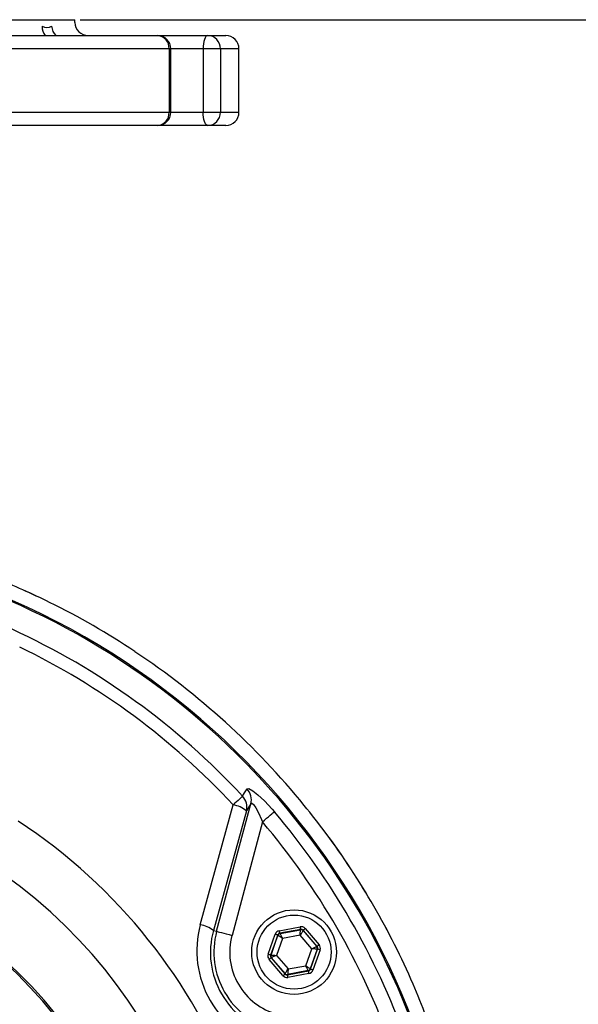
# Model space of a CAD drawing. Extents: x 0 to 9200, y 0 to 5940.
# Drawn here: x 1931 to 2036, y 2926 to 3112 of the extents above; entities that cross this region are included whole.
import ezdxf

# ---------------------------------------------------------------- set-up
doc = ezdxf.new("R2010")
doc.units = 0
doc.header["$LTSCALE"] = 5
doc.layers.get('0').update_dxf_attribs({"linetype": 'CONTINUOUS'})
doc.layers.get('DEFPOINTS').update_dxf_attribs({"linetype": 'CONTINUOUS'})
doc.styles.add('ISO', font='GENISO.SHX')
doc.dimstyles.new('GEN-ISO', dxfattribs={"dimtxt": 50, "dimasz": 50, "dimexe": 40, "dimexo": 1, "dimgap": 30, "dimtad": 0, "dimtih": 1, "dimtoh": 1, "dimdec": 1, "dimtxsty": 'ISO', "dimcen": 2, "dimclrd": 256, "dimclre": 256, "dimclrt": 2, "dimazin": 3, "dimtp": 0.1, "dimtm": 0.1, "dimtfac": 0.05, "dimtdec": 1, "dimtix": 1, "dimtmove": 0, "dimatfit": 3, "dimtolj": 1})

# ---------------------------------------------------------------- blocks, each defined once
blk = doc.blocks.new('*D8')
at = {"color": 3}
for p, q in [((1941.96, 3112.49), (2207.6, 3112.49)), ((2182.6, 2907.49), (2182.6, 3077.49)), ((2030.23, 2872.49), (2207.6, 2872.49))]:
    blk.add_line(p, q, dxfattribs=at)
for points in [[(2176.77, 3077.49), (2188.43, 3077.49), (2182.6, 3112.49)], [(2176.77, 2907.49), (2188.43, 2907.49), (2182.6, 2872.49)]]:
    blk.add_solid(points, dxfattribs=at)
at = {"layer": 'DEFPOINTS', "color": 0}
for p in [(1940.96, 3112.49), (2182.6, 3112.49), (2029.23, 2872.49)]:
    blk.add_point(p, dxfattribs=at)
at = {"color": 2, "insert": (2127.59, 2992.49), "char_height": 50, "attachment_point": 5, "rotation": 90, "style": 'ISO'}
blk.add_mtext('\\A1;240', dxfattribs=at)

msp = doc.modelspace()

# ---------------------------------------------------------------- linework, layer by layer
at = {"color": 7, "linetype": 'CONTINUOUS'}
for p, q in [((1802.96, 3112.49), (1940.96, 3112.49)), ((1940.96, 3111.99), (1940.96, 3112.49)), ((1920.38, 3109.49), (1956.58, 3109.49)), ((1956.58, 3109.49), (1966.04, 3109.49)), ((1966.04, 3109.49), (1969.46, 3109.49)), ((1958.75, 3106.99), (1921.62, 3106.99)), ((1958.75, 3106.99), (1958.75, 3094.99)), ((1959.08, 3106.99), (1958.75, 3106.99)), ((1959.08, 3094.99), (1959.08, 3106.99)), ((1965.2, 3106.99), (1959.08, 3106.99)), ((1965.2, 3106.99), (1965.2, 3094.99)), ((1968.45, 3106.99), (1965.2, 3106.99)), ((1968.45, 3106.99), (1968.45, 3094.99)), ((1971.96, 3106.99), (1968.45, 3106.99)), ((1971.96, 3094.99), (1971.96, 3106.99)), ((1921.62, 3094.99), (1958.75, 3094.99)), ((1958.75, 3094.99), (1959.08, 3094.99)), ((1959.08, 3094.99), (1965.2, 3094.99)), ((1965.2, 3094.99), (1968.45, 3094.99)), ((1968.45, 3094.99), (1971.96, 3094.99)), ((1956.58, 3092.49), (1920.38, 3092.49)), ((1940.94, 3092.49), (1934.37, 3092.49)), ((1949.73, 3092.49), (1934.37, 3092.49)), ((1956.58, 3092.49), (1940.94, 3092.49)), ((1966.04, 3092.49), (1949.73, 3092.49)), ((1969.46, 3092.49), (1966.04, 3092.49)), ((1967.74, 2940.17), (1974.21, 2964.3)), ((1973.37, 2962.94), (1967.13, 2940.33)), ((1976.39, 2960.87), (1970.64, 2939.39)), ((1979.57, 2940.29), (1983.53, 2941.03)), ((1984.47, 2940.7), (1987.1, 2937.64)), ((1967.13, 2940.33), (1967.74, 2940.17)), ((1977.47, 2935.84), (1978.81, 2939.64)), ((1979.28, 2939.47), (1977.94, 2935.67)), ((1978.01, 2935.68), (1979.33, 2939.42)), ((1979.33, 2939.42), (1979.28, 2939.47)), ((1983.62, 2940.54), (1979.66, 2939.8)), ((1979.66, 2939.8), (1979.71, 2939.74)), ((1979.71, 2939.74), (1983.6, 2940.47)), ((1983.5, 2939.44), (1980.17, 2938.81)), ((1985.7, 2936.87), (1983.5, 2939.44)), ((1983.6, 2940.47), (1983.62, 2940.54)), ((1984.09, 2940.37), (1984.07, 2940.3)), ((1984.07, 2940.3), (1986.65, 2937.3)), ((1986.72, 2937.31), (1984.09, 2940.37)), ((1980.17, 2938.81), (1979.05, 2935.62)), ((1986.65, 2937.3), (1986.72, 2937.31)), ((1977.94, 2935.67), (1978.01, 2935.68)), ((1978.1, 2935.19), (1978.03, 2935.18)), ((1978.03, 2935.18), (1980.65, 2932.12)), ((1980.68, 2932.18), (1978.1, 2935.19)), ((1979.05, 2935.62), (1981.25, 2933.05)), ((1984.58, 2933.67), (1985.7, 2936.87)), ((1986.74, 2936.81), (1985.42, 2933.07)), ((1985.47, 2933.02), (1986.81, 2936.82)), ((1987.28, 2936.65), (1985.94, 2932.85)), ((1986.81, 2936.82), (1986.74, 2936.81)), ((1980.27, 2931.79), (1977.65, 2934.85)), ((1981.25, 2933.05), (1984.58, 2933.67)), ((1980.65, 2932.12), (1980.68, 2932.18)), ((1981.13, 2931.95), (1985.09, 2932.69)), ((1981.15, 2932.02), (1981.13, 2931.95)), ((1985.04, 2932.75), (1981.15, 2932.02)), ((1985.18, 2932.2), (1981.22, 2931.46)), ((1985.09, 2932.69), (1985.04, 2932.75)), ((1985.42, 2933.07), (1985.47, 2933.02))]:
    msp.add_line(p, q, dxfattribs=at)
for points in [[(1966.04, 3109.49), (1965.87, 3109.45), (1965.71, 3109.3), (1965.57, 3109.07), (1965.44, 3108.76), (1965.34, 3108.38), (1965.26, 3107.95), (1965.21, 3107.48), (1965.2, 3106.99)], [(1966.04, 3092.49), (1965.87, 3092.54), (1965.71, 3092.68), (1965.57, 3092.92), (1965.44, 3093.23), (1965.34, 3093.61), (1965.26, 3094.04), (1965.21, 3094.51), (1965.2, 3094.99)], [(1972.64, 2965.72), (1973.01, 2966.32), (1973.48, 2967.09)], [(1973.48, 2967.09), (1973.83, 2967.14), (1974.55, 2966.75), (1975.53, 2965.99), (1976.75, 2964.84), (1978.22, 2963.27), (1978.65, 2962.78)], [(1972.64, 2965.72), (1972.56, 2965.65), (1972.43, 2965.52), (1972.25, 2965.36), (1972.03, 2965.16), (1971.78, 2964.92), (1971.49, 2964.66), (1971.18, 2964.37), (1970.86, 2964.07)], [(1964.65, 2941.42), (1966.22, 2947.15), (1970.86, 2964.07)], [(1974.21, 2964.3), (1973.84, 2963.7), (1973.37, 2962.94)], [(1974.21, 2964.3), (1974.34, 2964.4), (1974.4, 2964.39), (1974.64, 2964.23), (1974.73, 2964.12), (1975.15, 2963.52), (1975.65, 2962.59), (1976.23, 2961.28), (1976.39, 2960.87)], [(1976.39, 2960.87), (1976.79, 2961.21), (1977.17, 2961.53), (1977.54, 2961.84), (1977.86, 2962.11), (1978.14, 2962.35), (1978.37, 2962.55), (1978.54, 2962.69), (1978.65, 2962.78)], [(1983.62, 2940.54), (1983.62, 2940.55), (1983.62, 2940.58), (1983.61, 2940.62), (1983.6, 2940.69), (1983.58, 2940.76), (1983.57, 2940.84), (1983.55, 2940.93), (1983.53, 2941.03)], [(1984.47, 2940.7), (1984.4, 2940.63), (1984.33, 2940.57), (1984.26, 2940.52), (1984.21, 2940.47), (1984.16, 2940.43), (1984.12, 2940.4), (1984.1, 2940.38), (1984.09, 2940.37)], [(1967.74, 2940.17), (1967.82, 2940.14), (1968, 2940.09), (1968.28, 2940.02), (1968.64, 2939.92), (1969.07, 2939.81), (1969.56, 2939.68), (1970.09, 2939.54), (1970.64, 2939.39)], [(1979.28, 2939.47), (1979.27, 2939.48), (1979.24, 2939.49), (1979.2, 2939.5), (1979.14, 2939.52), (1979.07, 2939.55), (1978.99, 2939.58), (1978.9, 2939.61), (1978.81, 2939.64)], [(1980.17, 2938.81), (1980.01, 2938.93), (1979.85, 2939.04), (1979.71, 2939.15), (1979.58, 2939.24), (1979.47, 2939.31), (1979.39, 2939.37), (1979.34, 2939.4), (1979.33, 2939.42)], [(1979.66, 2939.8), (1979.66, 2939.81), (1979.65, 2939.84), (1979.64, 2939.88), (1979.63, 2939.94), (1979.62, 2940.02), (1979.6, 2940.1), (1979.59, 2940.19), (1979.57, 2940.29)], [(1979.71, 2939.74), (1979.72, 2939.72), (1979.74, 2939.67), (1979.79, 2939.58), (1979.85, 2939.47), (1979.92, 2939.33), (1980, 2939.17), (1980.08, 2938.99), (1980.17, 2938.81)], [(1983.5, 2939.44), (1983.52, 2939.64), (1983.54, 2939.83), (1983.55, 2940.01), (1983.57, 2940.16), (1983.58, 2940.29), (1983.59, 2940.39), (1983.6, 2940.45), (1983.6, 2940.47)], [(1984.07, 2940.3), (1984.06, 2940.29), (1984.02, 2940.23), (1983.97, 2940.15), (1983.9, 2940.04), (1983.81, 2939.91), (1983.72, 2939.76), (1983.61, 2939.6), (1983.5, 2939.44)], [(1985.7, 2936.87), (1985.88, 2936.95), (1986.06, 2937.03), (1986.22, 2937.1), (1986.36, 2937.17), (1986.48, 2937.22), (1986.57, 2937.26), (1986.63, 2937.29), (1986.65, 2937.3)], [(1987.1, 2937.64), (1987.02, 2937.57), (1986.95, 2937.51), (1986.89, 2937.46), (1986.83, 2937.41), (1986.78, 2937.37), (1986.75, 2937.34), (1986.73, 2937.32), (1986.72, 2937.31)], [(1977.94, 2935.67), (1977.93, 2935.67), (1977.9, 2935.68), (1977.86, 2935.7), (1977.8, 2935.72), (1977.73, 2935.74), (1977.65, 2935.77), (1977.56, 2935.8), (1977.47, 2935.84)], [(1978.03, 2935.18), (1978.02, 2935.17), (1978, 2935.15), (1977.97, 2935.12), (1977.92, 2935.08), (1977.86, 2935.03), (1977.8, 2934.98), (1977.73, 2934.92), (1977.65, 2934.85)], [(1978.01, 2935.68), (1978.03, 2935.68), (1978.09, 2935.68), (1978.19, 2935.67), (1978.32, 2935.67), (1978.48, 2935.66), (1978.66, 2935.65), (1978.85, 2935.63), (1979.05, 2935.62)], [(1979.05, 2935.62), (1978.87, 2935.54), (1978.69, 2935.46), (1978.53, 2935.39), (1978.38, 2935.32), (1978.27, 2935.27), (1978.18, 2935.23), (1978.12, 2935.2), (1978.1, 2935.19)], [(1986.74, 2936.81), (1986.72, 2936.81), (1986.65, 2936.81), (1986.56, 2936.82), (1986.43, 2936.82), (1986.27, 2936.83), (1986.09, 2936.84), (1985.9, 2936.85), (1985.7, 2936.87)], [(1987.28, 2936.65), (1987.19, 2936.68), (1987.1, 2936.72), (1987.02, 2936.74), (1986.95, 2936.77), (1986.89, 2936.79), (1986.85, 2936.81), (1986.82, 2936.81), (1986.81, 2936.82)], [(1985.04, 2932.75), (1985.03, 2932.77), (1985, 2932.82), (1984.96, 2932.91), (1984.9, 2933.02), (1984.83, 2933.16), (1984.75, 2933.32), (1984.67, 2933.5), (1984.58, 2933.67)], [(1984.58, 2933.67), (1984.74, 2933.56), (1984.9, 2933.45), (1985.04, 2933.34), (1985.17, 2933.25), (1985.27, 2933.18), (1985.35, 2933.12), (1985.4, 2933.08), (1985.42, 2933.07)], [(1980.65, 2932.12), (1980.65, 2932.11), (1980.62, 2932.09), (1980.59, 2932.06), (1980.54, 2932.02), (1980.48, 2931.97), (1980.42, 2931.91), (1980.35, 2931.85), (1980.27, 2931.79)], [(1980.68, 2932.18), (1980.69, 2932.2), (1980.72, 2932.25), (1980.78, 2932.34), (1980.85, 2932.44), (1980.94, 2932.57), (1981.03, 2932.72), (1981.14, 2932.89), (1981.25, 2933.05)], [(1981.22, 2931.46), (1981.2, 2931.55), (1981.18, 2931.65), (1981.17, 2931.73), (1981.15, 2931.8), (1981.14, 2931.86), (1981.13, 2931.91), (1981.13, 2931.94), (1981.13, 2931.95)], [(1981.25, 2933.05), (1981.23, 2932.85), (1981.21, 2932.66), (1981.19, 2932.48), (1981.18, 2932.33), (1981.17, 2932.2), (1981.16, 2932.1), (1981.15, 2932.04), (1981.15, 2932.02)], [(1985.18, 2932.2), (1985.16, 2932.29), (1985.15, 2932.39), (1985.13, 2932.47), (1985.12, 2932.54), (1985.1, 2932.61), (1985.1, 2932.65), (1985.09, 2932.68), (1985.09, 2932.69)], [(1985.94, 2932.85), (1985.85, 2932.88), (1985.76, 2932.91), (1985.68, 2932.94), (1985.61, 2932.97), (1985.55, 2932.99), (1985.51, 2933), (1985.48, 2933.01), (1985.47, 2933.02)]]:
    msp.add_lwpolyline(points, dxfattribs=at)
for radius in [8, 7]:
    msp.add_circle((1982.37, 2936.24), radius, dxfattribs=at)
for centre, radius, start, end in [((1943.46, 3111.99), 2.5, 180, 270), ((1937.13, 3111.02), 2.36, 174.36, 220.2238), ((1935.67, 3113.01), 1.98, 243.3349, 296.6651), ((1939.24, 3111.43), 2.7, 183.9323, 225.9909), ((1956.4, 3107.15), 2.35, 356.2432, 85.6702), ((1956.58, 3106.99), 2.5, 0, 90), ((1965.99, 3107.04), 2.46, 358.9956, 88.9585), ((1969.46, 3106.99), 2.5, 0, 90), ((1956.4, 3094.84), 2.35, 274.3296, 3.757), ((1956.58, 3094.99), 2.5, 270, 0), ((1965.99, 3094.95), 2.46, 271.0413, 1.0046), ((1969.46, 3094.99), 2.5, 270, 0), ((1871.96, 2872.49), 144.86, 63.684, 68.1091), ((1871.96, 2872.49), 144.86, 63.684, 68.0898), ((1871.96, 2872.49), 142.21, 273.9529, 67.552), ((1871.96, 2872.49), 141.97, 6.4016, 67.503), ((1875.13, 2877.99), 138.53, 56.1474, 63.8526), ((1871.96, 2872.49), 137.22, 42.7971, 65.4032), ((1871.96, 2872.49), 134.79, 42.7971, 64.2484), ((1871.96, 2872.49), 144.86, 39.1519, 56.316), ((1871.96, 2872.49), 144.86, 39.1519, 56.316), ((1971.32, 2965.03), 2.98, 345.7482, 43.6704), ((1970.48, 2963.67), 2.98, 345.7482, 43.4954), ((1969.97, 2958.74), 5.41, 51.0362, 80.5414), ((1866.86, 2867.49), 151.97, 36.9092, 39.4019), ((1871.96, 2872.49), 139.76, 19.7614, 40.2386), ((1871.96, 2872.49), 105.99, 273.7868, 56.6399), ((1871.96, 2872.49), 136.81, 19.7614, 40.2386), ((1871.96, 2872.49), 144.89, 23.4628, 36.5372), ((1871.96, 2872.49), 144.9, 23.4628, 36.5372), ((1871.96, 2872.49), 83.23, 279.1169, 78.1957), ((1871.96, 2872.49), 83.53, 279.1169, 78.1957), ((1871.96, 2872.49), 96.09, 274.1778, 54.6158), ((1982.78, 2936.48), 18.79, 164.7751, 255.2249), ((1963.69, 2935.85), 5.65, 52.47, 80.1514), ((1982.21, 2936.15), 15.65, 164.4974, 255.5025), ((1982.37, 2936.24), 15.15, 165, 255), ((1982.37, 2936.24), 12.15, 165, 255), ((1979.8, 2939.25), 0.5, 100.5964, 160.5721), ((1983.69, 2939.98), 0.5, 40.5939, 100.5731), ((1986.27, 2936.97), 0.5, 340.594, 40.5749), ((1978.48, 2935.52), 0.5, 160.5944, 220.5726), ((1981.06, 2932.51), 0.5, 220.5945, 280.5727), ((1984.95, 2933.24), 0.5, 280.5961, 340.5706), ((1876.43, 2875.13), 139.74, 20.489, 23.1998)]:
    msp.add_arc(centre, radius, start, end, dxfattribs=at)
for centre, major_axis, ratio, start_param, end_param in [((1983.71, 2940.05), (-0.332, -0.943), 0.999797, 2.618082, 3.665103), ((1979.75, 2939.31), (0.651, -0.76), 0.999797, 2.618082, 3.665103), ((1979.75, 2939.31), (-0.325, 0.38), 0.999391, 5.759674, 6.806696), ((1983.71, 2940.05), (0.166, 0.472), 0.999391, 5.759674, 6.806696), ((1986.34, 2936.98), (0.492, 0.092), 0.999391, 5.759674, 6.806696), ((1986.34, 2936.98), (-0.983, -0.184), 0.999797, 2.618082, 3.665103), ((1978.41, 2935.5), (0.983, 0.184), 0.999797, 2.618082, 3.665103), ((1978.41, 2935.5), (0.492, 0.092), 0.999391, 2.618082, 3.665103), ((1981.03, 2932.44), (0.332, 0.943), 0.999797, 2.618082, 3.665103), ((1981.03, 2932.44), (0.166, 0.472), 0.999391, 2.618082, 3.665103), ((1985, 2933.18), (-0.325, 0.38), 0.999391, 2.618082, 3.665103), ((1985, 2933.18), (-0.651, 0.76), 0.999797, 2.618082, 3.665103)]:
    msp.add_ellipse(centre, major_axis=major_axis, ratio=ratio, start_param=start_param, end_param=end_param, dxfattribs=at)

# ---------------------------------------------------------------- dimensions: what is measured, and where the dimension line sits
dim = msp.add_linear_dim(base=(2182.6, 3112.49), p1=(2029.23, 2872.49), p2=(1940.96, 3112.49), angle=90, dimstyle='GEN-ISO', override={"dimasz": 35, "dimexe": 25, "dimtad": 1, "dimtih": 0, "dimtoh": 0, "dimclrd": 3, "dimclre": 3, "dimadec": 2, "dimazin": 2, "dimlwd": 25, "dimlwe": 25})
dim.commit()
dim.dimension.update_dxf_attribs({"geometry": '*D8', "text_midpoint": (2127.59, 2992.49)})

doc.saveas('drawing.dxf')
